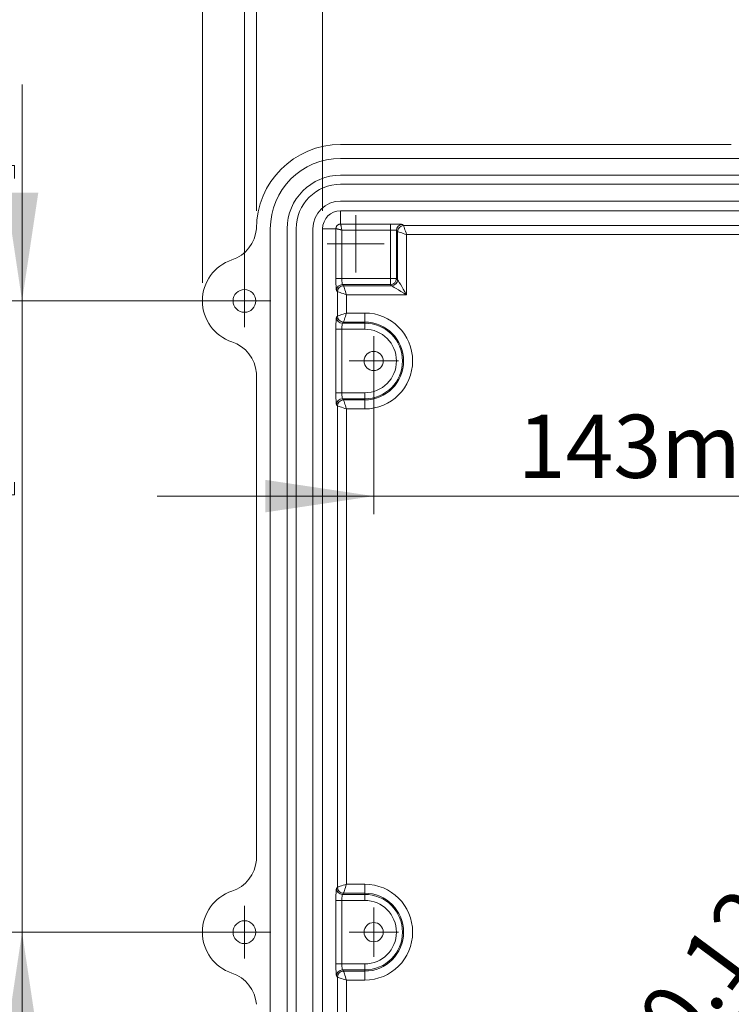
# Model space of a CAD drawing. Units: millimetres. Extents: x 5 to 847, y 3 to 276.
# Drawn here: x 196 to 235, y 192 to 247 of the extents above; entities that cross this region are included whole.
import ezdxf

# ---------------------------------------------------------------- set-up
doc = ezdxf.new("R2010")
doc.units = ezdxf.units.MM
doc.styles.add('SLDTEXTSTYLE0', font='TXT', dxfattribs={"width": 0.75})
doc.dimstyles.new('SLDDIMSTYLE0', dxfattribs={"dimtxt": 3.5, "dimasz": 6, "dimexe": 0, "dimexo": 0.0625, "dimgap": 0.875, "dimtad": 2, "dimlfac": 3, "dimrnd": 1e-09, "dimzin": 12, "dimdsep": 46, "dimtxsty": 'SLDTEXTSTYLE0', "dimsah": 1, "dimcen": 0.09, "dimadec": 0, "dimazin": 0, "dimtfac": 1, "dimtofl": 0, "dimtmove": 0, "dimatfit": 3, "dimfxl": 1, "dimtolj": 1, "dimtzin": 12, "dimarcsym": 0})
doc.dimstyles.new('SLDDIMSTYLE1', dxfattribs={"dimtxt": 3.5, "dimasz": 6, "dimexe": 0, "dimexo": 0.0625, "dimgap": 0.875, "dimtad": 2, "dimlfac": 3, "dimrnd": 1e-09, "dimzin": 12, "dimdsep": 46, "dimtxsty": 'SLDTEXTSTYLE0', "dimsah": 1, "dimcen": 0.09, "dimadec": 0, "dimazin": 0, "dimtfac": 1, "dimtofl": 0, "dimtmove": 0, "dimatfit": 3, "dimfxl": 1, "dimtolj": 1, "dimtzin": 12, "dimarcsym": 0})
doc.dimstyles.new('SLDDIMSTYLE4', dxfattribs={"dimtxt": 3.5, "dimasz": 6, "dimexe": 0, "dimexo": 0.0625, "dimgap": 0.875, "dimtad": 2, "dimlfac": 3, "dimrnd": 1e-09, "dimzin": 4, "dimdsep": 46, "dimtxsty": 'SLDTEXTSTYLE0', "dimsah": 1, "dimcen": 0.09, "dimadec": 0, "dimazin": 0, "dimtfac": 1, "dimtmove": 0, "dimatfit": 3, "dimfxl": 1, "dimtolj": 1, "dimtzin": 12, "dimarcsym": 0})

# ---------------------------------------------------------------- blocks, each defined once
blk = doc.blocks.new('*D38')
at = {"color": 7, "linetype": 'Continuous', "lineweight": 0}
for p, q in [((240.14, 273.945), (240.14, 269.224)), ((240.14, 273.945), (240.849, 273.945)), ((258.392, 273.945), (257.682, 273.945)), ((258.392, 273.945), (258.392, 269.224)), ((206.026, 232.03), (206.026, 269.808)), ((272.693, 232.03), (272.693, 269.808)), ((240.14, 269.224), (240.849, 269.224)), ((258.392, 269.224), (257.682, 269.224)), ((206.026, 268.808), (272.693, 268.808))]:
    blk.add_line(p, q, dxfattribs=at)
for points in [[(206.026, 268.808), (212.026, 267.908), (212.026, 269.708)], [(272.693, 268.808), (266.693, 269.708), (266.693, 267.908)]]:
    blk.add_solid(points, dxfattribs=at)
at = {"color": 7, "linetype": 'Continuous', "lineweight": 0, "char_height": 3.5, "attachment_point": 1, "style": 'SLDTEXTSTYLE0'}
for s, insert in [('7.874in', (241.559, 273.319)), ('200mm', (222.213, 273.319))]:
    blk.add_mtext(s, dxfattribs=dict(at, insert=insert))
blk = doc.blocks.new('*D39')
at = {"color": 7, "linetype": 'Continuous', "lineweight": 0}
for p, q in [((240.14, 267.943), (240.14, 263.222)), ((240.14, 267.943), (240.849, 267.943)), ((258.392, 267.943), (257.682, 267.943)), ((258.392, 267.943), (258.392, 263.222)), ((208.359, 232.03), (208.359, 263.805)), ((270.359, 232.03), (270.359, 263.805)), ((240.14, 263.222), (240.849, 263.222)), ((258.392, 263.222), (257.682, 263.222)), ((208.359, 262.805), (196.359, 262.805)), ((208.359, 262.805), (270.359, 262.805)), ((270.359, 262.805), (282.359, 262.805))]:
    blk.add_line(p, q, dxfattribs=at)
for points in [[(208.359, 262.805), (202.359, 263.705), (202.359, 261.905)], [(270.359, 262.805), (276.359, 261.905), (276.359, 263.705)]]:
    blk.add_solid(points, dxfattribs=at)
at = {"color": 7, "linetype": 'Continuous', "lineweight": 0, "char_height": 3.5, "attachment_point": 1, "style": 'SLDTEXTSTYLE0'}
for s, insert in [('7.323in', (241.559, 267.317)), ('186mm', (222.213, 267.317))]:
    blk.add_mtext(s, dxfattribs=dict(at, insert=insert))
blk = doc.blocks.new('*D40')
at = {"color": 7, "linetype": 'Continuous', "lineweight": 0}
for p, q in [((240.14, 261.961), (240.14, 257.24)), ((240.14, 261.961), (240.849, 261.961)), ((258.392, 261.961), (257.682, 261.961)), ((258.392, 261.961), (258.392, 257.24)), ((209.026, 236.03), (209.026, 257.823)), ((269.693, 236.03), (269.693, 257.823)), ((240.14, 257.24), (240.849, 257.24)), ((258.392, 257.24), (257.682, 257.24)), ((209.026, 256.823), (197.026, 256.823)), ((209.026, 256.823), (269.693, 256.823)), ((269.693, 256.823), (281.693, 256.823))]:
    blk.add_line(p, q, dxfattribs=at)
for points in [[(209.026, 256.823), (203.026, 257.723), (203.026, 255.923)], [(269.693, 256.823), (275.693, 255.923), (275.693, 257.723)]]:
    blk.add_solid(points, dxfattribs=at)
at = {"color": 7, "linetype": 'Continuous', "lineweight": 0, "char_height": 3.5, "attachment_point": 1, "style": 'SLDTEXTSTYLE0'}
for s, insert in [('7.165in', (241.559, 261.335)), ('182mm', (222.213, 261.335))]:
    blk.add_mtext(s, dxfattribs=dict(at, insert=insert))
blk = doc.blocks.new('*D41')
at = {"color": 7, "linetype": 'Continuous', "lineweight": 0}
for p, q in [((240.14, 255.693), (240.14, 250.972)), ((240.14, 255.693), (240.849, 255.693)), ((258.392, 255.693), (257.682, 255.693)), ((258.392, 255.693), (258.392, 250.972)), ((212.693, 236.03), (212.693, 251.555)), ((266.026, 236.03), (266.026, 251.555)), ((240.14, 250.972), (240.849, 250.972)), ((258.392, 250.972), (257.682, 250.972)), ((212.693, 250.555), (200.693, 250.555)), ((212.693, 250.555), (266.026, 250.555)), ((266.026, 250.555), (278.026, 250.555))]:
    blk.add_line(p, q, dxfattribs=at)
for points in [[(212.693, 250.555), (206.693, 251.455), (206.693, 249.655)], [(266.026, 250.555), (272.026, 249.655), (272.026, 251.455)]]:
    blk.add_solid(points, dxfattribs=at)
at = {"color": 7, "linetype": 'Continuous', "lineweight": 0, "char_height": 3.5, "attachment_point": 1, "style": 'SLDTEXTSTYLE0'}
for s, insert in [('160mm', (222.213, 255.067)), ('6.299in', (241.559, 255.067))]:
    blk.add_mtext(s, dxfattribs=dict(at, insert=insert))
blk = doc.blocks.new('*D42')
at = {"color": 7, "linetype": 'Continuous', "lineweight": 0}
for p, q in [((215.526, 226.697), (215.526, 219.205)), ((263.193, 226.697), (263.193, 219.205)), ((241.445, 225.343), (241.445, 220.622)), ((241.445, 225.343), (242.155, 225.343)), ((259.697, 225.343), (258.987, 225.343)), ((259.697, 225.343), (259.697, 220.622)), ((241.445, 220.622), (242.155, 220.622)), ((259.697, 220.622), (258.987, 220.622)), ((215.526, 220.205), (203.526, 220.205)), ((215.526, 220.205), (263.193, 220.205)), ((263.193, 220.205), (275.193, 220.205))]:
    blk.add_line(p, q, dxfattribs=at)
for points in [[(215.526, 220.205), (209.526, 221.105), (209.526, 219.305)], [(263.193, 220.205), (269.193, 219.305), (269.193, 221.105)]]:
    blk.add_solid(points, dxfattribs=at)
at = {"color": 7, "linetype": 'Continuous', "lineweight": 0, "char_height": 3.5, "attachment_point": 1, "style": 'SLDTEXTSTYLE0'}
for s, insert in [('5.630in', (242.864, 224.717)), ('143mm', (223.519, 224.717))]:
    blk.add_mtext(s, dxfattribs=dict(at, insert=insert))
blk = doc.blocks.new('*D43')
at = {"color": 7, "linetype": 'Continuous', "lineweight": 0}
for p, q in [((196.026, 231.03), (196.026, 243.03)), ((190.888, 238.528), (195.61, 238.528)), ((190.888, 238.528), (190.888, 237.818)), ((195.61, 238.528), (195.61, 237.818)), ((207.359, 231.03), (195.026, 231.03)), ((196.026, 231.03), (196.026, 196.03)), ((190.888, 220.276), (190.888, 220.985)), ((195.61, 220.276), (195.61, 220.985)), ((190.888, 220.276), (195.61, 220.276)), ((207.359, 196.03), (195.026, 196.03)), ((196.026, 196.03), (196.026, 184.03))]:
    blk.add_line(p, q, dxfattribs=at)
for points in [[(196.026, 231.03), (196.926, 237.03), (195.126, 237.03)], [(196.026, 196.03), (195.126, 190.03), (196.926, 190.03)]]:
    blk.add_solid(points, dxfattribs=at)
at = {"color": 7, "linetype": 'Continuous', "lineweight": 0, "char_height": 3.5, "attachment_point": 1, "rotation": 90, "style": 'SLDTEXTSTYLE0'}
for s, insert in [('4.134in', (191.514, 221.695)), ('105mm', (191.514, 202.349))]:
    blk.add_mtext(s, dxfattribs=dict(at, insert=insert))
blk = doc.blocks.new('*D44')
at = {"color": 7, "linetype": 'Continuous', "lineweight": 0}
for p, q in [((190.026, 196.03), (190.026, 241.535)), ((184.888, 238.528), (189.61, 238.528)), ((184.888, 238.528), (184.888, 237.818)), ((189.61, 238.528), (189.61, 237.818)), ((184.888, 220.276), (184.888, 220.985)), ((189.61, 220.276), (189.61, 220.985)), ((184.888, 220.276), (189.61, 220.276)), ((207.359, 196.03), (189.026, 196.03)), ((190.026, 196.03), (190.026, 161.03)), ((207.359, 161.03), (189.026, 161.03))]:
    blk.add_line(p, q, dxfattribs=at)
for points in [[(190.026, 196.03), (189.126, 190.03), (190.926, 190.03)], [(190.026, 161.03), (190.926, 167.03), (189.126, 167.03)]]:
    blk.add_solid(points, dxfattribs=at)
at = {"color": 7, "linetype": 'Continuous', "lineweight": 0, "char_height": 3.5, "attachment_point": 1, "rotation": 90, "style": 'SLDTEXTSTYLE0'}
for s, insert in [('4.134in', (185.514, 221.695)), ('105mm', (185.514, 202.349))]:
    blk.add_mtext(s, dxfattribs=dict(at, insert=insert))
blk = doc.blocks.new('*D52')
at = {"color": 7, "linetype": 'Continuous', "lineweight": 0}
for p, q in [((239.525, 205.241), (239.102, 204.672)), ((239.525, 205.241), (243.315, 202.425)), ((215.844, 164.792), (245.431, 204.599)), ((243.315, 202.425), (242.891, 201.855)), ((228.637, 190.592), (229.061, 191.162)), ((228.637, 190.592), (232.427, 187.776)), ((232.427, 187.776), (232.85, 188.346)), ((215.844, 164.792), (215.208, 163.936))]:
    blk.add_line(p, q, dxfattribs=at)
blk.add_solid([(215.844, 164.792), (220.146, 169.071), (218.701, 170.144)], dxfattribs=at)
at = {"color": 7, "linetype": 'Continuous', "lineweight": 0, "char_height": 3.5, "attachment_point": 1, "rotation": 53.3786, "style": 'SLDTEXTSTYLE0'}
for s, insert in [('0.126in', (229.987, 191.358)), ('3.20mm', (217.675, 174.794)), ('%%c', (214.529, 170.561))]:
    blk.add_mtext(s, dxfattribs=dict(at, insert=insert))
blk = doc.blocks.new('SW_CENTERMARKSYMBOL_16')
at = {"color": 0, "linetype": 'Continuous', "lineweight": 0}
for p, q in [((0, 0.833), (0, 1.467)), ((0, 0), (0, 0.833)), ((-0.833, 0), (-1.467, 0)), ((0, 0), (-0.833, 0)), ((0, 0), (0, -0.833)), ((0, 0), (0.833, 0)), ((0.833, 0), (1.467, 0)), ((0, -0.833), (0, -1.467))]:
    blk.add_line(p, q, dxfattribs=at)
blk = doc.blocks.new('SW_CENTERMARKSYMBOL_17')
at = {"color": 0, "linetype": 'Continuous', "lineweight": 0}
for p, q in [((0, 0.833), (0, 1.467)), ((0, 0), (0, 0.833)), ((-0.833, 0), (-1.467, 0)), ((0, 0), (-0.833, 0)), ((0, 0), (0, -0.833)), ((0, 0), (0.833, 0)), ((0.833, 0), (1.467, 0)), ((0, -0.833), (0, -1.467))]:
    blk.add_line(p, q, dxfattribs=at)
blk = doc.blocks.new('SW_CENTERMARKSYMBOL_24')
at = {"color": 0, "linetype": 'Continuous', "lineweight": 0}
for p, q in [((0, 0.833), (0, 1.367)), ((0, 0), (0, 0.833)), ((-0.833, 0), (-1.367, 0)), ((0, 0), (-0.833, 0)), ((0, 0), (0, -0.833)), ((0, 0), (0.833, 0)), ((0.833, 0), (1.367, 0)), ((0, -0.833), (0, -1.367))]:
    blk.add_line(p, q, dxfattribs=at)
blk = doc.blocks.new('SW_CENTERMARKSYMBOL_26')
at = {"color": 0, "linetype": 'Continuous', "lineweight": 0}
for p, q in [((0, 0.833), (0, 1.367)), ((0, 0), (0, 0.833)), ((-0.833, 0), (-1.367, 0)), ((0, 0), (-0.833, 0)), ((0, 0), (0, -0.833)), ((0, 0), (0.833, 0)), ((0.833, 0), (1.367, 0)), ((0, -0.833), (0, -1.367))]:
    blk.add_line(p, q, dxfattribs=at)
blk = doc.blocks.new('SW_CENTERMARKSYMBOL_34')
at = {"color": 0, "linetype": 'Continuous', "lineweight": 0}
for p, q in [((0, 0.833), (0, 1.583)), ((0, 0), (0, 0.833)), ((-0.833, 0), (-1.583, 0)), ((0, 0), (-0.833, 0)), ((0, 0), (0, -0.833)), ((0, 0), (0.833, 0)), ((0.833, 0), (1.583, 0)), ((0, -0.833), (0, -1.583))]:
    blk.add_line(p, q, dxfattribs=at)

msp = doc.modelspace()

# ---------------------------------------------------------------- linework, layer by layer
at = {"color": 7, "linetype": 'Continuous', "lineweight": 15}
for p, q in [((235.359423, 239.697132), (213.692757, 239.697132)), ((265.02609, 238.930467), (213.692757, 238.930467)), ((265.02609, 237.997133), (213.692757, 237.997133)), ((265.02609, 237.497132), (213.692757, 237.497132)), ((265.02609, 236.5638), (213.692757, 236.5638)), ((213.692757, 235.290903), (213.692757, 236.030465)), ((265.02609, 236.030465), (213.692757, 236.030465)), ((213.692757, 235.290903), (216.45499, 235.290903)), ((216.45499, 235.290903), (216.45499, 234.957773)), ((209.792758, 235.030465), (209.792758, 157.030466)), ((210.726089, 235.030465), (210.726089, 157.030466)), ((211.22609, 235.030465), (211.22609, 157.030466)), ((212.159422, 235.030465), (212.159422, 157.030466)), ((213.432319, 235.030465), (212.692757, 235.030465)), ((212.692757, 235.030465), (212.692757, 157.030466)), ((213.432319, 232.268232), (213.432319, 235.030465)), ((213.76545, 234.957773), (213.76545, 232.268232)), ((216.45499, 234.957773), (213.76545, 234.957773)), ((216.45499, 232.268232), (216.45499, 234.957773)), ((216.78812, 234.935304), (216.78812, 232.268232)), ((216.853156, 234.870268), (216.78812, 234.935304)), ((216.853156, 232.203196), (216.853156, 234.870268)), ((217.121251, 235.268434), (217.186287, 235.203398)), ((217.186287, 235.203398), (236.865892, 235.203398)), ((236.699327, 234.703703), (217.352852, 234.703703)), ((217.352852, 234.703703), (217.352852, 231.37037)), ((213.432319, 232.268232), (213.76545, 232.268232)), ((213.76545, 232.268232), (216.45499, 232.268232)), ((216.78812, 232.268232), (216.45499, 232.268232)), ((216.45499, 232.268232), (216.45499, 231.935102)), ((216.78812, 232.268232), (216.853156, 232.203196)), ((213.519824, 231.536935), (213.454788, 231.601971)), ((213.519824, 230.190663), (213.519824, 231.536935)), ((216.45499, 231.935102), (213.787918, 231.935102)), ((213.787918, 231.935102), (213.852954, 231.870066)), ((213.852954, 231.870066), (216.520026, 231.870066)), ((216.520026, 231.870066), (216.45499, 231.935102)), ((217.352852, 231.37037), (214.019519, 231.37037)), ((214.019519, 231.37037), (214.019519, 230.357228)), ((213.454788, 230.125626), (213.519824, 230.190663)), ((213.852954, 229.857532), (213.787918, 229.792496)), ((215.02609, 229.857532), (213.852954, 229.857532)), ((214.019519, 230.357228), (215.02609, 230.357228)), ((215.02609, 230.357228), (215.02609, 229.857532)), ((215.02609, 229.792496), (215.02609, 229.857532)), ((213.432319, 225.934898), (213.432319, 229.459366)), ((213.432319, 229.459366), (213.76545, 229.459366)), ((213.76545, 229.459366), (213.76545, 225.934898)), ((215.02609, 229.459366), (213.76545, 229.459366)), ((213.787918, 229.792496), (215.02609, 229.792496)), ((215.02609, 229.792496), (215.02609, 229.459366)), ((209.026091, 227.030467), (209.026091, 200.030466)), ((213.432319, 225.934898), (213.76545, 225.934898)), ((213.76545, 225.934898), (215.02609, 225.934898)), ((215.02609, 225.601768), (213.787918, 225.601768)), ((213.787918, 225.601768), (213.852954, 225.536732)), ((213.852954, 225.536732), (215.02609, 225.536732)), ((215.02609, 225.601768), (215.02609, 225.934898)), ((215.02609, 225.536732), (215.02609, 225.601768)), ((215.02609, 225.037036), (215.02609, 225.536732)), ((213.519824, 225.203602), (213.454788, 225.268638)), ((213.519824, 198.523997), (213.519824, 225.203602)), ((215.02609, 225.037036), (214.019519, 225.037036)), ((214.019519, 225.037036), (214.019519, 198.690562)), ((213.454788, 198.45896), (213.519824, 198.523997)), ((213.852954, 198.190867), (213.787918, 198.12583)), ((215.02609, 198.190867), (213.852954, 198.190867)), ((214.019519, 198.690562), (215.02609, 198.690562)), ((215.02609, 198.690562), (215.02609, 198.190867)), ((215.02609, 198.12583), (215.02609, 198.190867)), ((213.432319, 194.268232), (213.432319, 197.792699)), ((213.432319, 197.792699), (213.76545, 197.792699)), ((213.76545, 197.792699), (213.76545, 194.268232)), ((215.02609, 197.792699), (213.76545, 197.792699)), ((213.787918, 198.12583), (215.02609, 198.12583)), ((215.02609, 198.12583), (215.02609, 197.792699)), ((213.432319, 194.268232), (213.76545, 194.268232)), ((213.76545, 194.268232), (215.02609, 194.268232)), ((215.02609, 193.935102), (213.787918, 193.935102)), ((213.787918, 193.935102), (213.852954, 193.870065)), ((213.852954, 193.870065), (215.02609, 193.870065)), ((215.02609, 193.935102), (215.02609, 194.268232)), ((215.02609, 193.870065), (215.02609, 193.935102)), ((215.02609, 193.370369), (215.02609, 193.870065)), ((213.519824, 193.536935), (213.454788, 193.601972)), ((213.519824, 166.85733), (213.519824, 193.536935)), ((215.02609, 193.370369), (214.019519, 193.370369)), ((214.019519, 193.370369), (214.019519, 167.023895))]:
    msp.add_line(p, q, dxfattribs=at)
at = {"color": 7, "linetype": 'Continuous', "lineweight": 15, "flags": 128}
for points in [[(217.352852, 234.703703), (217.257447, 234.735504), (217.165549, 234.766136), (217.080533, 234.794476), (217.005523, 234.81948), (216.943276, 234.840227), (216.896079, 234.85596), (216.865668, 234.866098), (216.853156, 234.870268)], [(217.186287, 235.203398), (217.190459, 235.190889), (217.200594, 235.160475), (217.216327, 235.113279), (217.237077, 235.051031), (217.262079, 234.976021), (217.290419, 234.891005), (217.32105, 234.799107), (217.352852, 234.703703)], [(216.853156, 232.203196), (216.865668, 232.182344), (216.896079, 232.131658), (216.943276, 232.052997), (217.005523, 231.94925), (217.080533, 231.824235), (217.165549, 231.682542), (217.257447, 231.529378), (217.352852, 231.37037)], [(214.019519, 231.37037), (213.924115, 231.402172), (213.832217, 231.432803), (213.747201, 231.461143), (213.672191, 231.486145), (213.609943, 231.506895), (213.562747, 231.522628), (213.532333, 231.532765), (213.519824, 231.536935)], [(213.852954, 231.870066), (213.857124, 231.857554), (213.867262, 231.827143), (213.882995, 231.779946), (213.903742, 231.717699), (213.928746, 231.642689), (213.957086, 231.557673), (213.987718, 231.465775), (214.019519, 231.37037)], [(217.352852, 231.37037), (217.193847, 231.465775), (217.04068, 231.557673), (216.898987, 231.642689), (216.773972, 231.717699), (216.670227, 231.779946), (216.591564, 231.827143), (216.540878, 231.857554), (216.520026, 231.870066)], [(213.519824, 230.190663), (213.532333, 230.194835), (213.562747, 230.20497), (213.609943, 230.220703), (213.672191, 230.241453), (213.747201, 230.266455), (213.832217, 230.294794), (213.924115, 230.325426), (214.019519, 230.357228)], [(214.019519, 230.357228), (213.987718, 230.261823), (213.957086, 230.169925), (213.928746, 230.084909), (213.903742, 230.009899), (213.882995, 229.947652), (213.867262, 229.900455), (213.857124, 229.870044), (213.852954, 229.857532)], [(213.852954, 225.536732), (213.857124, 225.524222), (213.867262, 225.493809), (213.882995, 225.446612), (213.903742, 225.384365), (213.928746, 225.309355), (213.957086, 225.224339), (213.987718, 225.132441), (214.019519, 225.037036)], [(214.019519, 225.037036), (213.924115, 225.068838), (213.832217, 225.09947), (213.747201, 225.127809), (213.672191, 225.152813), (213.609943, 225.173561), (213.562747, 225.189294), (213.532333, 225.199432), (213.519824, 225.203602)], [(213.519824, 198.523997), (213.532333, 198.528167), (213.562747, 198.538305), (213.609943, 198.554037), (213.672191, 198.574786), (213.747201, 198.599789), (213.832217, 198.628128), (213.924115, 198.658761), (214.019519, 198.690562)], [(214.019519, 198.690562), (213.987718, 198.595158), (213.957086, 198.503259), (213.928746, 198.418243), (213.903742, 198.343233), (213.882995, 198.280986), (213.867262, 198.233789), (213.857124, 198.203377), (213.852954, 198.190867)], [(213.852954, 193.870065), (213.857124, 193.857555), (213.867262, 193.827142), (213.882995, 193.779945), (213.903742, 193.717699), (213.928746, 193.642689), (213.957086, 193.557673), (213.987718, 193.465774), (214.019519, 193.370369)], [(214.019519, 193.370369), (213.924115, 193.402171), (213.832217, 193.432804), (213.747201, 193.461143), (213.672191, 193.486146), (213.609943, 193.506895), (213.562747, 193.522627), (213.532333, 193.532764), (213.519824, 193.536935)]]:
    msp.add_lwpolyline(points, dxfattribs=at)
at = {"color": 7, "linetype": 'Continuous', "lineweight": 15}
for centre, radius in [((208.359423, 231.030466), 0.633333), ((215.52609, 227.697132), 0.533333), ((208.359423, 196.030466), 0.633333), ((215.52609, 196.030466), 0.533333)]:
    msp.add_circle(centre, radius, dxfattribs=at)
for centre, radius, start, end in [((213.692757, 235.030466), 4.666667, 90, 180), ((213.692757, 235.030466), 3.9, 90, 180), ((213.692757, 235.030466), 2.966667, 90, 180), ((213.692757, 235.030466), 2.466667, 90, 180), ((213.692757, 235.030466), 1.533333, 90, 180), ((213.692757, 235.030466), 1, 90, 180), ((207.033661, 235.20433), 2, 288.4490366, 355.0128606), ((217.121724, 234.934831), 0.333604, 90.0812554, 179.9187446), ((217.186764, 234.869791), 0.333608, 90.0819279, 179.9180721), ((208.42609, 231.030466), 2.4, 108.4490366, 251.5509634), ((216.454517, 232.268705), 0.333604, 270.0812554, 359.9187446), ((216.519553, 232.203669), 0.333604, 270.0812554, 359.9187446), ((213.788391, 231.601498), 0.333604, 90.0812554, 179.9187446), ((213.853431, 231.536458), 0.333608, 90.0819279, 179.9180721), ((213.788391, 230.1261), 0.333604, 180.0812554, 269.9187446), ((213.853432, 230.191141), 0.333609, 180.082106, 269.917894), ((215.02609, 227.697132), 2.660096, 270, 90), ((215.02609, 227.697132), 2.160401, 270, 90), ((215.02609, 227.697132), 2.095364, 270, 90), ((215.02609, 227.697132), 1.762234, 270, 90), ((207.033661, 226.856602), 2, 4.9871394, 71.5509634), ((213.788391, 225.268165), 0.333604, 90.0812554, 179.9187446), ((213.853427, 225.203128), 0.333604, 90.0812554, 179.9187446), ((207.033661, 200.20433), 2, 288.4490366, 355.0128606), ((208.42609, 196.030466), 2.4, 108.4490366, 251.5509634), ((213.788392, 198.459434), 0.333605, 180.0814883, 269.9185117), ((213.853428, 198.524471), 0.333605, 180.081473, 269.9185537), ((215.02609, 196.030466), 2.660096, 270, 90), ((215.02609, 196.030466), 2.160401, 270, 90), ((215.02609, 196.030466), 2.095364, 270, 90), ((215.02609, 196.030466), 1.762234, 270, 90), ((213.788392, 193.601497), 0.333605, 90.0814883, 179.9185117), ((213.853428, 193.53646), 0.333605, 90.0814463, 179.918527), ((207.033661, 191.856602), 2, 4.9871394, 71.5509634)]:
    msp.add_arc(centre, radius, start, end, dxfattribs=at)
for centre, major_axis, ratio, start_param, end_param in [((216.45499, 235.267623), (0.666667, 0), 0.034920769, 0.034906585, 1.570796327), ((216.45499, 234.934492), (0.333333, 0), 0.069841539, 0.034906585, 1.570796327), ((213.4556, 232.268232), (0, 0.666667), 0.034920769, 1.570796327, 3.106686069), ((213.78873, 232.268232), (0, 0.333333), 0.069841539, 1.570796327, 3.106686069), ((213.4556, 229.459366), (0, 0.666667), 0.034920769, 0.034906585, 1.570796327), ((213.78873, 229.459366), (0, 0.333333), 0.069841539, 0.034906585, 1.570796327), ((213.4556, 225.934899), (0, 0.666667), 0.034920769, 1.570796327, 3.106686069), ((213.78873, 225.934899), (0, 0.333333), 0.069841539, 1.570796327, 3.106686069), ((213.4556, 197.792699), (0, 0.666667), 0.034920769, 0.034906585, 1.570796327), ((213.78873, 197.792699), (0, 0.333333), 0.069841539, 0.034906585, 1.570796327), ((213.4556, 194.268232), (0, 0.666667), 0.034920769, 1.570796327, 3.106686069), ((213.78873, 194.268232), (0, 0.333333), 0.069841539, 1.570796327, 3.106686069)]:
    msp.add_ellipse(centre, major_axis=major_axis, ratio=ratio, start_param=start_param, end_param=end_param, dxfattribs=at)
for points, knots in [([(213.432319, 235.030466), (213.432646, 235.040205), (213.4333, 235.05968), (213.438415, 235.088524), (213.446487, 235.116634), (213.457712, 235.143657), (213.471871, 235.169256), (213.488807, 235.19311), (213.508301, 235.214921), (213.530113, 235.234415), (213.553967, 235.251351), (213.579565, 235.26551), (213.606589, 235.276736), (213.634698, 235.284808), (213.663542, 235.289922), (213.683018, 235.290576), (213.692757, 235.290903)], [0, 0, 0, 0, 0.071469798, 0.142920572, 0.214355489, 0.28577772, 0.357190434, 0.428596804, 0.5, 0.571403197, 0.642809566, 0.71422228, 0.785644511, 0.857079429, 0.928530202, 1, 1, 1, 1]), ([(213.692757, 235.290903), (213.692823, 235.290274), (213.692956, 235.289007), (213.694013, 235.283458), (213.695695, 235.275139), (213.698066, 235.263738), (213.701107, 235.249311), (213.704824, 235.231859), (213.709215, 235.211442), (213.7156, 235.182117), (213.724958, 235.139817), (213.736782, 235.086294), (213.750603, 235.024627), (213.759976, 234.982419), (213.765449, 234.957773)], [0, 0, 0, 0, 0.059234438, 0.119360157, 0.18040414, 0.242392172, 0.305348874, 0.369297748, 0.434261218, 0.50026067, 0.618792868, 0.750044589, 0.854050038, 1, 1, 1, 1]), ([(213.432319, 235.030466), (213.432993, 235.030466), (213.435434, 235.030072), (213.442222, 235.028769), (213.445008, 235.028216), (213.451523, 235.026893), (213.455252, 235.026122), (213.468396, 235.023373), (213.479236, 235.021062), (213.498217, 235.016964), (213.504997, 235.015493), (213.519456, 235.012344), (213.527135, 235.010665), (213.543372, 235.007105), (213.551775, 235.005258), (213.569157, 235.001427), (213.578134, 234.999445), (213.596654, 234.995347), (213.606196, 234.993233), (213.625834, 234.988875), (213.63593, 234.986632), (213.655911, 234.982188), (213.665782, 234.97999), (213.685772, 234.975538), (213.695891, 234.973283), (213.716108, 234.968776), (213.726207, 234.966524), (213.746113, 234.962085), (213.755921, 234.959898), (213.765449, 234.957773)], [0, 0, 0, 0, 0.119940293, 0.119940293, 0.17991044, 0.17991044, 0.239880587, 0.239880587, 0.369862432, 0.369862432, 0.434853355, 0.434853355, 0.499844278, 0.499844278, 0.564728953, 0.564728953, 0.629613628, 0.629613628, 0.694498303, 0.694498303, 0.759382978, 0.759382978, 0.819537233, 0.819537233, 0.879691489, 0.879691489, 0.939845744, 0.939845744, 1, 1, 1, 1])]:
    msp.add_open_spline(points, degree=3, knots=knots, dxfattribs=at)

# ---------------------------------------------------------------- block references
at = {"color": 7, "linetype": 'Continuous', "lineweight": 0}
for name, p in [('SW_CENTERMARKSYMBOL_34', (214.532074, 234.191149)), ('SW_CENTERMARKSYMBOL_16', (208.359423, 231.030466)), ('SW_CENTERMARKSYMBOL_26', (215.52609, 227.697132)), ('SW_CENTERMARKSYMBOL_17', (208.359423, 196.030466)), ('SW_CENTERMARKSYMBOL_24', (215.52609, 196.030466))]:
    msp.add_blockref(name, p, dxfattribs=at)

# ---------------------------------------------------------------- dimensions: what is measured, and where the dimension line sits
for base, p1, p2, dimstyle, picture, middle in [((272.692757, 268.807754), (206.02609, 231.030466), (272.692757, 231.030466), 'SLDDIMSTYLE0', '*D38', (241.012382, 268.807754)), ((270.359423, 262.805171), (208.359423, 231.030466), (270.359423, 231.030466), 'SLDDIMSTYLE1', '*D39', (241.012382, 262.805171)), ((269.692757, 256.822951), (209.02609, 235.030466), (269.692757, 235.030466), 'SLDDIMSTYLE1', '*D40', (241.012382, 256.822951)), ((266.02609, 250.555107), (212.692757, 235.030466), (266.02609, 235.030466), 'SLDDIMSTYLE1', '*D41', (241.012382, 250.555107)), ((263.192757, 220.205341), (215.52609, 227.697132), (263.192757, 227.697132), 'SLDDIMSTYLE1', '*D42', (242.317607, 220.205341))]:
    dim = msp.add_linear_dim(base=base, p1=p1, p2=p2, dimstyle=dimstyle, dxfattribs=at)
    dim.commit()
    dim.dimension.update_dxf_attribs({"geometry": picture, "text_midpoint": middle, "dimtype": 160})
for base, p1, p2, dimstyle, picture, middle in [((196.02609, 196.030466), (208.359423, 231.030466), (208.359423, 196.030466), 'SLDDIMSTYLE1', '*D43', (196.02609, 221.148251)), ((190.02609, 161.030466), (208.359423, 196.030466), (208.359423, 161.030466), 'SLDDIMSTYLE0', '*D44', (190.02609, 221.148251))]:
    dim = msp.add_linear_dim(base=base, p1=p1, p2=p2, angle=90, dimstyle=dimstyle, dxfattribs=at)
    dim.commit()
    dim.dimension.update_dxf_attribs({"geometry": picture, "text_midpoint": middle, "dimtype": 160})
dim = msp.add_diameter_dim_2p(p1=(215.207943, 163.935749), p2=(215.844236, 164.79185), dimstyle='SLDDIMSTYLE4', dxfattribs=at)
dim.commit()
dim.dimension.update_dxf_attribs({"geometry": '*D52', "text_midpoint": (231.396625, 185.716817), "dimtype": 163})

doc.saveas('drawing.dxf')
